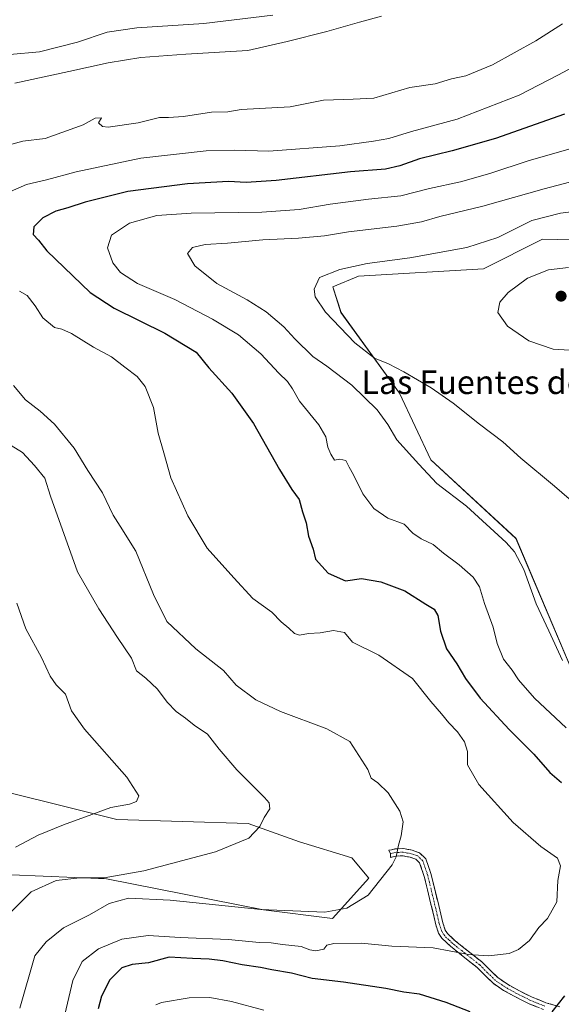
# Model space of a CAD drawing. Units: metres. Extents: x 549599 to 553047, y 4707790 to 4710129.
# Drawn here: x 552107 to 552290, y 4709129 to 4709462 of the extents above; entities that cross this region are included whole.
import ezdxf
from ezdxf.enums import TextEntityAlignment as Align

# ---------------------------------------------------------------- set-up
doc = ezdxf.new("R2010")
doc.units = ezdxf.units.M
doc.header["$MEASUREMENT"] = 0
doc.linetypes.add('TRAZO_Y_PUNTO', pattern=[1, 0.5, -0.25, 0, -0.25])
doc.linetypes.add('TRAZOSX2', pattern=[1.5, 1, -0.5])
for name, color, linetype, lineweight in [('Camino', 19, 'TRAZOSX2', 0), ('Camino Cxs', 19, 'Continuous', 0), ('Camino eje', 19, 'TRAZO_Y_PUNTO', 0), ('Carátula', 7, 'Continuous', 5), ('Cultivos herbáceos CxS', 92, 'Continuous', 0), ('Cultivos leñosos CxS', 92, 'Continuous', 0), ('Curva de nivel maestra', 36, 'Continuous', 30), ('Curva de nivel normal', 36, 'Continuous', 0), ('Matorral CxS', 135, 'Continuous', 0), ('Punto de cota en terreno', 7, 'Continuous', 0), ('Texto cartográfico', 19, 'Continuous', 0)]:
    doc.layers.add(name, color=color, linetype=linetype, lineweight=lineweight)
doc.styles.add('Arial', font='txt', dxfattribs={"height": 0.2})

# ---------------------------------------------------------------- blocks, each defined once
blk = doc.blocks.new('*U150')
at = {"layer": 'Cultivos leñosos CxS', "color": 92, "linetype": 'Continuous', "lineweight": 0}
blk.add_polyline3d([(552296.32, 4709236.67, 534.73), (552275.16, 4709286.53, 536.04), (552246.33, 4709313.2, 536.63), (552235.77, 4709335.78, 538.33), (552215.95, 4709363.07, 540.92), (552213.22, 4709371.69, 540.92), (552221.85, 4709375.32, 541.18), (552264.21, 4709377.8, 543.83), (552284.14, 4709387.9, 543.66), (552309.48, 4709387.28, 544.98)], dxfattribs=at)
blk = doc.blocks.new('*U154')
at = {"layer": 'Matorral CxS', "color": 135, "linetype": 'Continuous', "lineweight": 0}
for points in [[(552309.4775, 4709387.2805, 544.9793), (552284.1373, 4709387.8991, 543.6551), (552264.2115, 4709377.7963, 543.8346), (552221.8451, 4709375.3177, 541.1778), (552213.2249, 4709371.6877, 540.9198), (552215.9495, 4709363.0747, 540.9214), (552235.7745, 4709335.7765, 538.33), (552246.3297, 4709313.1953, 536.6259), (552275.1649, 4709286.5297, 536.0351), (552296.3243, 4709236.6701, 534.7327)], [(552104.4829, 4709172.7589, 508.8687), (552136.6263, 4709171.3885, 511.7072), (552189.7199, 4709160.9099, 516.2055), (552213.0587, 4709157.9911, 517.6776), (552225.4205, 4709171.5883, 515.0755), (552219.5743, 4709178.5203, 513.5232), (552201.9341, 4709183.9493, 511.7238), (552184.5781, 4709190.0729, 509.963), (552140.0685, 4709191.4355, 506.4193), (552085.2773, 4709205.1363, 501.3464)]]:
    blk.add_polyline3d(points, dxfattribs=at)
blk = doc.blocks.new('*U217')
at = {"layer": 'Curva de nivel normal', "color": 36, "linetype": 'Continuous', "lineweight": 0}
for points in [[(552290.85, 4709460.75, 515), (552281.85, 4709454.92, 515), (552267.19, 4709446.83, 515), (552258.19, 4709443.13, 515), (552253.32, 4709442.12, 515), (552247.85, 4709440.47, 515), (552239.2, 4709439.15, 515), (552227.04, 4709435.61, 515), (552220.07, 4709435.28, 515), (552209.98, 4709434.95, 515), (552198.72, 4709432.69, 515), (552188.42, 4709432.12, 515), (552182.22, 4709431.69, 515), (552177.62, 4709430.99, 515), (552172.15, 4709430.83, 515), (552162.61, 4709429.36, 515), (552157.59, 4709429.04, 515), (552154.59, 4709429.04, 515), (552147.34, 4709427.27, 515), (552137.22, 4709425.78, 515), (552135.22, 4709426, 515), (552133.89, 4709427.23, 515), (552134.94, 4709428.94, 515), (552132.74, 4709428.75, 515), (552128.69, 4709426.58, 515), (552115.88, 4709421.91, 515), (552108.29, 4709421, 515), (552103.34, 4709419.72, 515)], [(552105.19, 4709338.31, 515), (552109.18, 4709333.52, 515), (552114.12, 4709329.6, 515), (552118.96, 4709325.23, 515), (552125.65, 4709317.15, 515), (552130.33, 4709309.57, 515), (552135.24, 4709302, 515), (552138.84, 4709294.42, 515), (552141.22, 4709290.72, 515), (552146.48, 4709282.23, 515), (552152.53, 4709267.59, 515), (552157.01, 4709258.43, 515), (552166.84, 4709249.24, 515), (552176.2, 4709241.87, 515), (552180.48, 4709236.97, 515), (552187.09, 4709231.91, 515), (552195.51, 4709227.99, 515), (552211.17, 4709222.12, 515), (552218.99, 4709217.81, 515), (552224.99, 4709208.39, 515), (552226.19, 4709205.48, 515), (552228.44, 4709203.84, 515), (552231.88, 4709200.46, 515), (552235.91, 4709194.31, 515), (552236.96, 4709190.63, 515), (552236.35, 4709185.94, 515), (552235.44, 4709182.74, 515), (552234.63, 4709178.88, 515), (552233.24, 4709176.07, 515), (552225.18, 4709165.9, 515), (552217.95, 4709161.45, 515), (552210.45, 4709160.16, 515), (552188.86, 4709161.06, 515), (552158.17, 4709164.12, 515), (552144.1, 4709164.83, 515), (552137.51, 4709163.08, 515), (552130.86, 4709159.23, 515), (552122.02, 4709154.84, 515), (552116.22, 4709150.08, 515), (552112.36, 4709145.3, 515), (552107.29, 4709127.66, 515)]]:
    blk.add_polyline3d(points, dxfattribs=at)
blk = doc.blocks.new('*U218')
at = {"layer": 'Curva de nivel normal', "color": 36, "linetype": 'Continuous', "lineweight": 0}
for points in [[(552105.87, 4709182.08, 505), (552113.53, 4709186.14, 505), (552122.06, 4709189.7, 505), (552131.64, 4709193.11, 505), (552138.06, 4709195.52, 505), (552144.4, 4709196.63, 505), (552146.75, 4709197.53, 505), (552147.58, 4709199.5, 505), (552143.48, 4709205.84, 505), (552129.21, 4709222.08, 505), (552124.75, 4709228.26, 505), (552122.68, 4709233.88, 505), (552119.62, 4709237.04, 505), (552117.52, 4709239.92, 505), (552114.63, 4709246.29, 505), (552109.34, 4709255.96, 505), (552106.32, 4709264.63, 505)], [(552103.85, 4709450.37, 505), (552113.9, 4709451.28, 505), (552126.79, 4709454.5, 505), (552136.87, 4709457.86, 505), (552146.88, 4709459.36, 505), (552169.54, 4709460.88, 505), (552192.86, 4709463.66, 505)]]:
    blk.add_polyline3d(points, dxfattribs=at)
blk = doc.blocks.new('*U221')
at = {"layer": 'Curva de nivel normal', "color": 36, "linetype": 'Continuous', "lineweight": 0}
for points in [[(552153.26, 4709128.73, 530), (552155.17, 4709129.53, 530), (552164.54, 4709131.08, 530), (552171.56, 4709131.2, 530), (552178.87, 4709129.91, 530), (552189.86, 4709126.97, 530)], [(552292.15, 4709222.48, 530), (552281.47, 4709232.57, 530), (552275.96, 4709238.74, 530), (552273.81, 4709242.04, 530), (552270.96, 4709245.73, 530), (552268.76, 4709251.03, 530), (552267.4, 4709256.58, 530), (552264.54, 4709264.59, 530), (552262.83, 4709270.17, 530), (552260.66, 4709273.43, 530), (552255.88, 4709277.65, 530), (552250.58, 4709281.59, 530), (552247.12, 4709284.52, 530), (552243.08, 4709286.42, 530), (552240.3, 4709288.41, 530), (552237.28, 4709291.36, 530), (552231.81, 4709293.48, 530), (552227.02, 4709296.76, 530), (552223.3, 4709301.68, 530), (552220.17, 4709308.09, 530), (552218.66, 4709310.71, 530), (552217.54, 4709313.01, 530), (552215.56, 4709313.35, 530), (552213.7, 4709313.04, 530), (552212.54, 4709315.08, 530), (552211.44, 4709317.45, 530), (552210.8, 4709320.96, 530), (552208.46, 4709324.99, 530), (552201.93, 4709333.02, 530), (552199.5, 4709337.25, 530), (552197.89, 4709339.64, 530), (552194.93, 4709342.47, 530), (552188.82, 4709349.04, 530), (552181.32, 4709355.52, 530), (552172.49, 4709360.76, 530), (552159.7, 4709367.45, 530), (552147.12, 4709372.81, 530), (552141.3, 4709376.52, 530), (552138.78, 4709379.83, 530), (552136.97, 4709384.92, 530), (552138.33, 4709389.24, 530), (552144.34, 4709393.26, 530), (552153.69, 4709395.81, 530), (552165.25, 4709396.65, 530), (552189.21, 4709397.01, 530), (552201.8, 4709397.88, 530), (552212.24, 4709399.69, 530), (552225.22, 4709401.38, 530), (552236.19, 4709402.57, 530), (552245.89, 4709404.97, 530), (552256.4, 4709407.31, 530), (552266.26, 4709410.08, 530), (552279.6, 4709414.44, 530), (552295.04, 4709418.85, 530)]]:
    blk.add_polyline3d(points, dxfattribs=at)
blk = doc.blocks.new('*U225')
at = {"layer": 'Curva de nivel normal', "color": 36, "linetype": 'Continuous', "lineweight": 0}
blk.add_polyline3d([(552302.34, 4709292.08, 540), (552288.14, 4709304.28, 540), (552276.83, 4709313.71, 540), (552270.68, 4709319.32, 540), (552262.82, 4709325.25, 540), (552253.94, 4709332.36, 540), (552246.5, 4709337.59, 540), (552237.25, 4709343.01, 540), (552231.97, 4709345.69, 540), (552227.32, 4709347.54, 540), (552220.6, 4709352.81, 540), (552210.74, 4709363.12, 540), (552207.23, 4709368.33, 540), (552206.88, 4709370.98, 540), (552208.68, 4709374.88, 540), (552215.58, 4709377.62, 540), (552224.81, 4709379.58, 540), (552239.26, 4709381.5, 540), (552258.56, 4709385.06, 540), (552268.99, 4709388.44, 540), (552280.56, 4709394.17, 540), (552290.26, 4709396.62, 540), (552301.79, 4709398.16, 540)], dxfattribs=at)
blk = doc.blocks.new('*U229')
at = {"layer": 'Curva de nivel normal', "color": 36, "linetype": 'Continuous', "lineweight": 0}
for points in [[(552229.62, 4709463.33, 510), (552222.19, 4709461.34, 510), (552211.11, 4709458.1, 510), (552197.79, 4709454.76, 510), (552184.38, 4709451.73, 510), (552163.43, 4709450.44, 510), (552148.2, 4709449.3, 510), (552137.2, 4709447.51, 510), (552123.86, 4709444.57, 510), (552105.62, 4709440.7, 510)], [(552098.99, 4709321.32, 510), (552108.16, 4709315.61, 510), (552112.22, 4709311.28, 510), (552115.74, 4709306.92, 510), (552117.63, 4709300.83, 510), (552126.75, 4709275.29, 510), (552134.05, 4709262.81, 510), (552140.33, 4709253.09, 510), (552145.08, 4709246.06, 510), (552146.74, 4709241.75, 510), (552149.93, 4709239.26, 510), (552153.83, 4709235.59, 510), (552157.08, 4709231.17, 510), (552160.16, 4709228, 510), (552163.32, 4709225.74, 510), (552166.24, 4709223.42, 510), (552170.76, 4709220.36, 510), (552174.72, 4709215.22, 510), (552180.68, 4709208.29, 510), (552190.07, 4709198.96, 510), (552191.59, 4709197.12, 510), (552191.86, 4709195.1, 510), (552189.91, 4709192.16, 510), (552188.5, 4709189.07, 510), (552184.77, 4709185.16, 510), (552173.53, 4709180.51, 510), (552149.2, 4709174.11, 510), (552135.86, 4709171.76, 510), (552127.53, 4709171.73, 510), (552119.53, 4709170.87, 510), (552111.1, 4709166.98, 510), (552101.36, 4709157.14, 510)]]:
    blk.add_polyline3d(points, dxfattribs=at)
blk = doc.blocks.new('*U230')
at = {"layer": 'Curva de nivel normal', "color": 36, "linetype": 'Continuous', "lineweight": 0}
blk.add_polyline3d([(552292.89, 4709378.23, 545), (552286.16, 4709377.45, 545), (552279.08, 4709374.69, 545), (552272.47, 4709369.79, 545), (552269.65, 4709366.58, 545), (552269.05, 4709363.07, 545), (552272.28, 4709358.41, 545), (552279.52, 4709353.49, 545), (552287.72, 4709350.6, 545), (552293.33, 4709350.3, 545)], dxfattribs=at)
blk = doc.blocks.new('*U231')
at = {"layer": 'Curva de nivel normal', "color": 36, "linetype": 'Continuous', "lineweight": 0}
blk.add_polyline3d([(552290.86, 4709245.29, 535), (552286.29, 4709255.32, 535), (552281.98, 4709264.4, 535), (552277.81, 4709276.04, 535), (552274.6, 4709282, 535), (552271.82, 4709285.23, 535), (552258.36, 4709297.46, 535), (552248.42, 4709305.18, 535), (552242.33, 4709311.68, 535), (552234.89, 4709319.94, 535), (552231.84, 4709325.18, 535), (552228.16, 4709330.12, 535), (552219.58, 4709338.48, 535), (552211.17, 4709344.88, 535), (552206.44, 4709348.2, 535), (552200.32, 4709354.1, 535), (552196.59, 4709358.14, 535), (552190.6, 4709363.32, 535), (552184.21, 4709367.38, 535), (552173.89, 4709372.87, 535), (552166.54, 4709378.86, 535), (552163.99, 4709382.95, 535), (552165.68, 4709385.08, 535), (552169.99, 4709386, 535), (552177.52, 4709386.52, 535), (552189.48, 4709387.68, 535), (552201.61, 4709388.14, 535), (552210.4, 4709388.97, 535), (552218.46, 4709390.34, 535), (552234.85, 4709392.22, 535), (552243.19, 4709393.7, 535), (552249.37, 4709395.54, 535), (552263.91, 4709399.03, 535), (552284.7, 4709404.94, 535), (552301.83, 4709409.36, 535)], dxfattribs=at)
blk = doc.blocks.new('*U250')
at = {"layer": 'Curva de nivel maestra', "color": 36, "linetype": 'Continuous', "lineweight": 30}
for points in [[(552291.52, 4709430.13, 525), (552268.19, 4709421.96, 525), (552253.52, 4709417.7, 525), (552242.52, 4709415.02, 525), (552235.88, 4709412.62, 525), (552230.97, 4709411.58, 525), (552219.18, 4709410.68, 525), (552194.03, 4709407.74, 525), (552183.82, 4709407.06, 525), (552177.86, 4709407.4, 525), (552164.03, 4709406.62, 525), (552143.88, 4709404.02, 525), (552129.37, 4709400.41, 525), (552123.53, 4709398.43, 525), (552119.42, 4709397.29, 525), (552115.09, 4709395.09, 525), (552112.07, 4709392.02, 525), (552111.8, 4709389.49, 525), (552113.62, 4709387.48, 525), (552116.43, 4709383.96, 525), (552131.08, 4709369.83, 525), (552139.2, 4709364.47, 525), (552156.36, 4709356.04, 525), (552166.95, 4709349.61, 525), (552171.26, 4709344.29, 525), (552178.96, 4709335.69, 525), (552186.36, 4709325.46, 525), (552195.09, 4709309.94, 525), (552199.26, 4709303.19, 525), (552201.81, 4709299.7, 525), (552202.91, 4709295.56, 525), (552204.17, 4709291.89, 525), (552204.98, 4709287.34, 525), (552206.54, 4709282.9, 525), (552207.37, 4709279.55, 525), (552211.64, 4709274.88, 525), (552217.52, 4709272.18, 525), (552222.92, 4709273.02, 525), (552229.48, 4709271.85, 525), (552237.55, 4709268.9, 525), (552244.65, 4709264.39, 525), (552247.44, 4709262.66, 525), (552248.71, 4709260.52, 525), (552249.6, 4709255.15, 525), (552251.68, 4709249.24, 525), (552255.18, 4709244.11, 525), (552258.02, 4709239.14, 525), (552263.07, 4709232.48, 525), (552272.85, 4709221.96, 525), (552281.15, 4709213.58, 525), (552286.56, 4709207.34, 525), (552290.56, 4709204.01, 525)], [(552291.52, 4709131.8, 525), (552287.33, 4709126.4, 525)], [(552259.61, 4709126.39, 525), (552251.5, 4709129.54, 525), (552242.5, 4709132.31, 525), (552237.21, 4709133.04, 525), (552231.11, 4709134.32, 525), (552216.85, 4709136.46, 525), (552206.19, 4709137.62, 525), (552199.2, 4709139.45, 525), (552192.54, 4709140.57, 525), (552188.73, 4709141.38, 525), (552182.46, 4709142.31, 525), (552176.01, 4709143.61, 525), (552171.33, 4709144.23, 525), (552165.74, 4709144.4, 525), (552157.86, 4709144.83, 525), (552150.84, 4709143, 525), (552145.26, 4709142.36, 525), (552141.74, 4709141.22, 525), (552137.79, 4709137.23, 525), (552134.92, 4709131.7, 525), (552133.84, 4709127.4, 525)]]:
    blk.add_polyline3d(points, dxfattribs=at)
blk = doc.blocks.new('5PATER')
at = {"layer": 'Carátula', "linetype": 'Continuous', "lineweight": 5}
h = blk.add_hatch(color=250, dxfattribs=at)
edge = h.paths.add_edge_path()
edge.add_ellipse((0, 0.01), major_axis=(-1.33, -1.34), ratio=0.999422, start_angle=0, end_angle=360)

msp = doc.modelspace()

# ---------------------------------------------------------------- linework, layer by layer
at = {"layer": 'Camino', "color": 19, "linetype": 'TRAZOSX2', "lineweight": 0}
for points in [[(552232.66, 4709179.9), (552232.16, 4709181.04), (552233.04, 4709181.24), (552234.14, 4709181.5), (552237.11, 4709181.64), (552240.03, 4709181.05), (552242.55, 4709180.18), (552244.69, 4709178.11), (552246.47, 4709172.9), (552247.61, 4709168.19), (552248.66, 4709163.81), (552249.73, 4709159.42), (552250.39, 4709156.52), (552251.21, 4709154.06), (552251.98, 4709152.86), (552254.55, 4709150.41), (552257.55, 4709148.05), (552260.54, 4709145.69), (552263.63, 4709143.24), (552266.41, 4709140.46), (552268.98, 4709137.95), (552272.26, 4709135.71), (552275.91, 4709133.7), (552280.6, 4709131.34), (552285.31, 4709129.44), (552290.04, 4709128.1)], [(552284.51, 4709127.12), (552279.59, 4709129.11), (552274.77, 4709131.53), (552270.98, 4709133.62), (552267.42, 4709136.05), (552264.69, 4709138.72), (552262, 4709141.41), (552259.02, 4709143.77), (552252.95, 4709148.56), (552250.08, 4709151.29), (552248.99, 4709152.99), (552248.03, 4709155.86), (552247.34, 4709158.86), (552246.28, 4709163.24), (552245.23, 4709167.61), (552244.11, 4709172.21), (552242.56, 4709176.77), (552241.24, 4709178.05), (552239.39, 4709178.69), (552236.93, 4709179.18), (552234.48, 4709179.07), (552232.72, 4709178.65), (552232.66, 4709179.9)]]:
    msp.add_lwpolyline(points, dxfattribs=at)
at = {"layer": 'Camino Cxs', "color": 19, "linetype": 'Continuous', "lineweight": 0}
msp.add_polyline3d([(552282.05, 4709128.12, 523.93), (552279.59, 4709129.11, 523.63), (552277.18, 4709130.32, 523.35), (552274.77, 4709131.53, 523.12), (552270.98, 4709133.62, 522.62), (552267.42, 4709136.05, 522.07), (552264.69, 4709138.72, 521.57), (552262, 4709141.41, 521.06), (552259.02, 4709143.77, 520.68), (552255.99, 4709146.17, 519.94), (552252.95, 4709148.56, 518.9), (552250.08, 4709151.29, 518.26), (552248.99, 4709152.99, 517.73), (552248.03, 4709155.86, 517.14), (552247.34, 4709158.86, 516.65), (552246.28, 4709163.24, 516.18), (552245.23, 4709167.61, 515.9), (552244.11, 4709172.21, 515.77), (552242.56, 4709176.77, 515.57), (552241.24, 4709178.05, 515.46), (552239.39, 4709178.69, 515.32), (552236.93, 4709179.18, 515.14), (552234.48, 4709179.07, 514.74), (552232.72, 4709178.65, 514.44), (552232.66, 4709179.9, 514.35), (552232.16, 4709181.04, 514.18), (552233.04, 4709181.24, 514.34), (552234.14, 4709181.5, 514.54), (552237.11, 4709181.64, 515.07), (552240.03, 4709181.05, 515.34), (552242.55, 4709180.18, 515.52), (552244.69, 4709178.11, 515.65), (552245.58, 4709175.51, 515.78), (552246.47, 4709172.9, 515.91), (552247.61, 4709168.19, 516), (552248.66, 4709163.81, 516.28), (552249.73, 4709159.42, 516.72), (552250.39, 4709156.52, 517.16), (552251.21, 4709154.06, 517.59), (552251.98, 4709152.86, 517.87), (552254.55, 4709150.41, 518.52), (552257.55, 4709148.05, 519.18), (552260.54, 4709145.69, 519.95), (552263.63, 4709143.24, 520.6), (552266.41, 4709140.46, 521.14), (552268.98, 4709137.95, 521.78), (552272.26, 4709135.71, 522.3), (552275.91, 4709133.7, 522.94), (552278.26, 4709132.52, 523.23), (552280.6, 4709131.34, 523.49), (552282.96, 4709130.39, 523.75), (552285.31, 4709129.44, 524.09), (552290.04, 4709128.1, 525.04)], dxfattribs=at)
at = {"layer": 'Camino eje', "color": 19, "linetype": 'TRAZO_Y_PUNTO', "lineweight": 0}
msp.add_lwpolyline([(552284.91, 4709128.28), (552282.45, 4709129.28), (552280.1, 4709130.23), (552277.69, 4709131.44), (552275.34, 4709132.62), (552271.62, 4709134.67), (552268.2, 4709137), (552265.55, 4709139.59), (552262.82, 4709142.33), (552259.78, 4709144.73), (552256.79, 4709147.09), (552255.29, 4709148.27), (552253.75, 4709149.49), (552252.47, 4709150.71), (552251.03, 4709152.08), (552250.1, 4709153.53), (552249.21, 4709156.19), (552248.87, 4709157.69), (552248.54, 4709159.14), (552248, 4709161.34), (552247.47, 4709163.53), (552246.42, 4709167.9), (552245.86, 4709170.2), (552245.29, 4709172.56), (552244.52, 4709174.84), (552243.63, 4709177.44), (552241.9, 4709179.12), (552239.71, 4709179.87), (552238.48, 4709180.12), (552237.02, 4709180.41), (552235.54, 4709180.34), (552234.31, 4709180.29), (552232.66, 4709179.9)], dxfattribs=at)
at = {"layer": 'Cultivos herbáceos CxS', "color": 92, "linetype": 'Continuous', "lineweight": 0}
for points in [[(552085.28, 4709205.14, 501.35), (552140.07, 4709191.44, 506.42), (552184.58, 4709190.07, 509.96), (552201.93, 4709183.95, 511.72), (552219.57, 4709178.52, 513.52), (552225.42, 4709171.59, 515.08), (552213.06, 4709157.99, 517.68), (552189.72, 4709160.91, 516.21), (552136.63, 4709171.39, 511.71), (552104.48, 4709172.76, 508.87)], [(552104.48, 4709172.76, 508.87), (552136.63, 4709171.39, 511.71), (552189.72, 4709160.91, 516.21), (552213.06, 4709157.99, 517.68), (552225.42, 4709171.59, 515.08), (552219.57, 4709178.52, 513.52), (552201.93, 4709183.95, 511.72), (552184.58, 4709190.07, 509.96), (552140.07, 4709191.44, 506.42), (552085.28, 4709205.14, 501.35)]]:
    msp.add_polyline3d(points, dxfattribs=at)
at = {"layer": 'Cultivos leñosos CxS', "color": 92, "linetype": 'Continuous', "lineweight": 0}
msp.add_polyline3d([(552309.48, 4709387.28, 544.98), (552284.14, 4709387.9, 543.66), (552264.21, 4709377.8, 543.83), (552221.85, 4709375.32, 541.18), (552213.22, 4709371.69, 540.92), (552215.95, 4709363.07, 540.92), (552235.77, 4709335.78, 538.33), (552246.33, 4709313.2, 536.63), (552275.16, 4709286.53, 536.04), (552296.32, 4709236.67, 534.73)], dxfattribs=at)
at = {"layer": 'Curva de nivel normal', "color": 36, "linetype": 'Continuous', "lineweight": 0}
for points in [[(552324.73, 4709463.16, 520), (552305.13, 4709451.84, 520), (552289.5, 4709443.5, 520), (552276.2, 4709436.61, 520), (552255.22, 4709428.47, 520), (552239.84, 4709424.27, 520), (552232.13, 4709421.88, 520), (552226.9, 4709421.04, 520), (552215.52, 4709419.45, 520), (552191.53, 4709417.59, 520), (552179.86, 4709418.01, 520), (552170.28, 4709417.77, 520), (552148.2, 4709415.24, 520), (552126.33, 4709410.67, 520), (552116.28, 4709407.94, 520), (552109.5, 4709406.32, 520), (552099.37, 4709401.97, 520)], [(552107.18, 4709370.26, 520), (552109.74, 4709368.78, 520), (552112.49, 4709365.28, 520), (552115.06, 4709361.28, 520), (552119.01, 4709357.99, 520), (552121.52, 4709357.45, 520), (552124.75, 4709355.96, 520), (552132.24, 4709351.26, 520), (552138.27, 4709348.02, 520), (552142.81, 4709344.57, 520), (552147.01, 4709341.41, 520), (552149.74, 4709338, 520), (552152.46, 4709330.92, 520), (552154.04, 4709322.23, 520), (552155.95, 4709315.56, 520), (552158.42, 4709307.14, 520), (552164.08, 4709294.18, 520), (552170.69, 4709283.32, 520), (552179.73, 4709273.24, 520), (552186.07, 4709266.2, 520), (552192.53, 4709261.6, 520), (552195.69, 4709258.36, 520), (552198.32, 4709256.21, 520), (552200.24, 4709254.38, 520), (552201.9, 4709253.84, 520), (552204.99, 4709254.46, 520), (552208.86, 4709254.68, 520), (552213.41, 4709255.4, 520), (552217.11, 4709254.8, 520), (552219.86, 4709251.42, 520), (552228.72, 4709247.02, 520), (552240.11, 4709239.21, 520), (552246.37, 4709231.35, 520), (552249.99, 4709227.27, 520), (552252.48, 4709224.13, 520), (552255.33, 4709221.1, 520), (552257.69, 4709217.8, 520), (552258.71, 4709214.48, 520), (552258.71, 4709210, 520), (552262.53, 4709203.35, 520), (552274.2, 4709190.48, 520), (552283.59, 4709182.37, 520), (552289.25, 4709178.36, 520), (552290.24, 4709175.8, 520), (552289.3, 4709170.81, 520), (552288.98, 4709163.63, 520), (552285.86, 4709157.97, 520), (552282.92, 4709154.97, 520), (552279.73, 4709150.47, 520), (552276, 4709147.42, 520), (552272.85, 4709146.16, 520), (552265.8, 4709145.3, 520), (552259.13, 4709145.79, 520), (552247.1, 4709148.02, 520), (552233.19, 4709148.61, 520), (552222.88, 4709149.56, 520), (552213.55, 4709149.49, 520), (552211.14, 4709148.99, 520), (552210.14, 4709147.58, 520), (552207.46, 4709147.06, 520), (552205.4, 4709147.4, 520), (552202.48, 4709148.49, 520), (552196.16, 4709149.16, 520), (552192.28, 4709149.76, 520), (552188.31, 4709149.86, 520), (552177.88, 4709150.85, 520), (552161.49, 4709151.55, 520), (552150.74, 4709152.19, 520), (552141.74, 4709150.98, 520), (552133.92, 4709147.69, 520), (552128.42, 4709143.4, 520), (552125.24, 4709136.97, 520), (552122.03, 4709123.5, 520)]]:
    msp.add_polyline3d(points, dxfattribs=at)
at = {"layer": 'Matorral CxS', "color": 135, "linetype": 'Continuous', "lineweight": 0}
for points in [[(552309.48, 4709387.28, 544.98), (552284.14, 4709387.9, 543.66), (552264.21, 4709377.8, 543.83), (552221.85, 4709375.32, 541.18), (552213.22, 4709371.69, 540.92), (552215.95, 4709363.07, 540.92), (552235.77, 4709335.78, 538.33), (552246.33, 4709313.2, 536.63), (552275.16, 4709286.53, 536.04), (552296.32, 4709236.67, 534.73)], [(552104.48, 4709172.76, 508.87), (552136.63, 4709171.39, 511.71), (552189.72, 4709160.91, 516.21), (552213.06, 4709157.99, 517.68), (552225.42, 4709171.59, 515.08), (552219.57, 4709178.52, 513.52), (552201.93, 4709183.95, 511.72), (552184.58, 4709190.07, 509.96), (552140.07, 4709191.44, 506.42), (552085.28, 4709205.14, 501.35)]]:
    msp.add_polyline3d(points, dxfattribs=at)

# ---------------------------------------------------------------- block references
at = {"layer": 'Cultivos leñosos CxS', "color": 92, "linetype": 'Continuous', "lineweight": 0}
msp.add_blockref('*U150', (0, 0), dxfattribs=at)
at = {"layer": 'Curva de nivel maestra', "color": 36, "linetype": 'Continuous', "lineweight": 30}
msp.add_blockref('*U250', (0, 0), dxfattribs=at)
at = {"layer": 'Curva de nivel normal', "color": 36, "linetype": 'Continuous', "lineweight": 0}
for name in ['*U225', '*U230', '*U217', '*U229', '*U221', '*U218', '*U231']:
    msp.add_blockref(name, (0, 0), dxfattribs=at)
at = {"layer": 'Matorral CxS', "color": 135, "linetype": 'Continuous', "lineweight": 0}
msp.add_blockref('*U154', (0, 0), dxfattribs=at)
at = {"layer": 'Punto de cota en terreno', "linetype": 'Continuous', "lineweight": 0}
msp.add_blockref('5PATER', (552290.41, 4709368.56, 547.95), dxfattribs=at)

# ---------------------------------------------------------------- texts
at = {"layer": 'Texto cartográfico', "color": 19, "linetype": 'Continuous', "lineweight": 0, "style": 'Arial'}
msp.add_text('Las Fuentes de Aras', height=8, dxfattribs=at).set_placement((552272.9, 4709339.45), align=Align.MIDDLE_CENTER)

doc.saveas('drawing.dxf')
